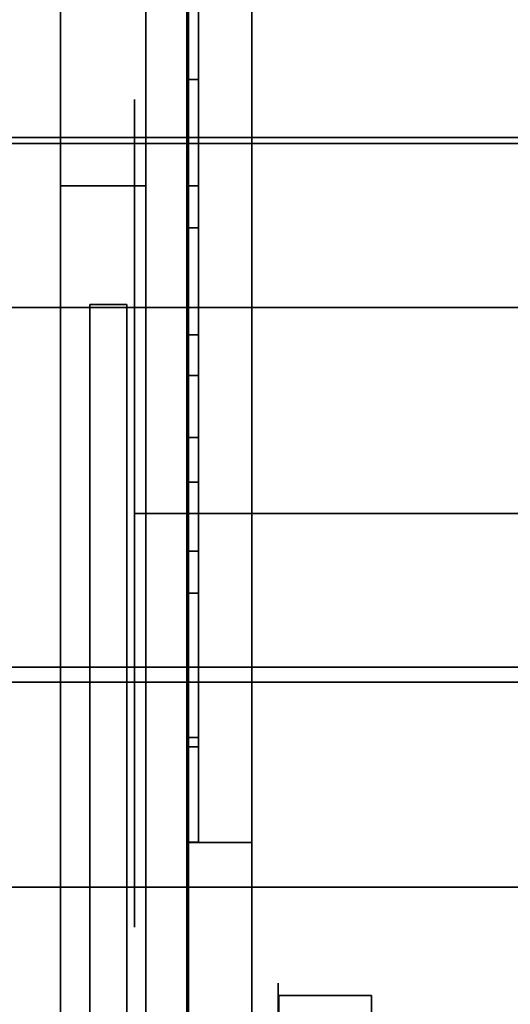
# Model space of a CAD drawing. Units: inches. Extents: x -20712 to -16584, y -8073 to -7401.
# Drawn here: x -16737 to -16736, y -7976 to -7974 of the extents above; entities that cross this region are included whole.
import ezdxf

# ---------------------------------------------------------------- set-up
doc = ezdxf.new("R2010")
doc.units = ezdxf.units.IN
doc.header["$MEASUREMENT"] = 0
doc.layers.add('M-EQPM', color=50, linetype='Continuous', lineweight=9)

msp = doc.modelspace()

# ---------------------------------------------------------------- linework, layer by layer
for points in [[(-16772.531779, -7980.995378, 69.661154), (-16736.380456, -7980.995378, 69.661154), (-16736.380456, -7965.51344, 69.661154), (-16772.531779, -7965.51344, 69.661154)], [(-16736.380456, -7980.995378, 69.567055), (-16772.531779, -7980.995378, 69.567055), (-16772.531779, -7965.51344, 69.567055), (-16736.380456, -7965.51344, 69.567055)], [(-16736.380456, -7980.995378, 69.567055), (-16736.380456, -7965.51344, 69.567055), (-16736.380456, -7965.51344, 69.661154), (-16736.380456, -7980.995378, 69.661154)], [(-16736.382456, -7981.085122, 78.792343), (-16760.437275, -7981.085122, 78.792343), (-16760.437275, -7965.575949, 78.792343), (-16736.382456, -7965.575949, 78.792343)], [(-16736.382456, -7981.021201, 78.828884), (-16736.382456, -7965.575949, 78.828884), (-16760.437275, -7965.575949, 78.828884), (-16760.437275, -7981.021201, 78.828884)], [(-16736.306456, -7980.838033, 69.567055), (-16736.380591, -7980.838033, 69.567055), (-16736.380591, -7965.58935, 69.567055), (-16736.306456, -7965.58935, 69.567055)], [(-16736.430624, -7976.208903, 72.32091), (-16736.430624, -7965.623941, 72.32091), (-16736.530623, -7965.623941, 72.32091), (-16736.530623, -7976.208903, 72.32091)], [(-16736.430624, -7980.995378, 69.661154), (-16736.530623, -7980.995378, 69.661154), (-16736.530623, -7965.623941, 69.661154), (-16736.430624, -7965.623941, 69.661154)], [(-16736.430624, -7974.584848, 78.792343), (-16736.430624, -7965.65494, 78.792343), (-16736.530623, -7965.65494, 78.792343), (-16736.530623, -7974.584848, 78.792343)], [(-16736.430624, -7974.584848, 72.323101), (-16736.530623, -7974.584848, 72.323101), (-16736.530623, -7965.65494, 72.323101), (-16736.430624, -7965.65494, 72.323101)], [(-16736.530623, -7965.65494, 78.792343), (-16736.530623, -7965.65494, 72.323101), (-16736.530623, -7974.584848, 72.323101), (-16736.530623, -7974.584848, 78.792343)], [(-16736.430624, -7974.584848, 72.323101), (-16736.430624, -7965.65494, 72.323101), (-16736.430624, -7965.65494, 78.792343), (-16736.430624, -7974.584848, 78.792343)], [(-16637.675971, -7995.977219, 68.816002), (-16637.675971, -7966.932623, 68.816002), (-16781.675971, -7966.932623, 68.816002), (-16781.675971, -7995.977219, 68.816002)], [(-16637.675971, -8001.325306, 5.125), (-16781.675971, -8001.325306, 5.125), (-16781.675971, -7966.932623, 5.125), (-16637.675971, -7966.932623, 5.125)], [(-16781.675971, -7998.620123, 5.125), (-16637.675971, -7998.620123, 5.125), (-16637.675971, -7966.932623, 5.125), (-16781.675971, -7966.932623, 5.125)], [(-16637.675971, -7996.807622, -2.926928), (-16781.675971, -7996.807622, -2.926928), (-16781.675971, -7968.557623, -2.926928), (-16637.675971, -7968.557623, -2.926928)], [(-16637.675971, -7995.977219, 66.840002), (-16781.675971, -7995.977219, 66.840002), (-16781.675971, -7968.912003, 66.840002), (-16637.675971, -7968.912003, 66.840002)], [(-16637.675971, -7994.358017, 66.840002), (-16637.675971, -7968.912003, 66.840002), (-16781.675971, -7968.912003, 66.840002), (-16781.675971, -7994.358017, 66.840002)], [(-16637.675971, -7987.004444, 46.810149), (-16637.675971, -7971.004445, 46.810149), (-16781.675971, -7971.004445, 46.810149), (-16781.675971, -7987.004444, 46.810149)], [(-16637.675971, -7989.004445, 39.006535), (-16637.675971, -7971.004445, 39.006535), (-16781.675971, -7971.004445, 39.006535), (-16781.675971, -7989.004445, 39.006535)], [(-16637.675971, -7991.004446, 31.376058), (-16637.675971, -7971.004445, 31.376058), (-16781.675971, -7971.004445, 31.376058), (-16781.675971, -7991.004446, 31.376058)], [(-16781.675971, -7991.004446, 23.745582), (-16637.675971, -7991.004446, 23.745582), (-16637.675971, -7971.004445, 23.745582), (-16781.675971, -7971.004445, 23.745582)], [(-16781.675971, -7975.14852, 17.723868), (-16637.675971, -7975.14852, 17.723868), (-16637.675971, -7971.469567, 17.981126), (-16781.675971, -7971.469567, 17.981126)], [(-16637.675971, -7990.358018, 64.714233), (-16781.675971, -7990.358018, 64.714233), (-16781.675971, -7972.004444, 64.714233), (-16637.675971, -7972.004444, 64.714233)], [(-16736.368872, -7975.242067, 72.325052), (-16736.380456, -7975.242067, 72.325052), (-16736.380456, -7972.466369, 72.325052), (-16736.368872, -7972.466369, 72.325052)], [(-16736.380456, -7975.231169, 73.818295), (-16736.368872, -7975.231169, 73.818295), (-16736.368872, -7972.477268, 73.818295), (-16736.380456, -7972.477268, 73.818295)], [(-16736.368872, -7974.584848, 73.316282), (-16736.368872, -7974.356869, 73.316282), (-16736.380456, -7974.356869, 73.316282), (-16736.380456, -7974.584848, 73.316282)], [(-16736.368872, -7974.634231, 73.359129), (-16736.380456, -7974.634231, 73.359129), (-16736.380456, -7974.356869, 73.359129), (-16736.368872, -7974.356869, 73.359129)], [(-16736.368872, -7974.634231, 72.857883), (-16736.368872, -7974.357006, 72.857883), (-16736.380456, -7974.357006, 72.857883), (-16736.380456, -7974.634231, 72.857883)], [(-16736.368872, -7974.584848, 72.901457), (-16736.380456, -7974.584848, 72.901457), (-16736.380456, -7974.357006, 72.901457), (-16736.368872, -7974.357006, 72.901457)], [(-16736.368872, -7974.584848, 73.084803), (-16736.368872, -7974.460575, 73.084803), (-16736.380456, -7974.460575, 73.084803), (-16736.380456, -7974.584848, 73.084803)], [(-16736.368872, -7974.460575, 73.127243), (-16736.380456, -7974.460575, 73.127243), (-16736.380456, -7974.460575, 73.084803), (-16736.368872, -7974.460575, 73.084803)], [(-16736.368872, -7974.584848, 73.127243), (-16736.380456, -7974.584848, 73.127243), (-16736.380456, -7974.460575, 73.127243), (-16736.368872, -7974.460575, 73.127243)], [(-16637.675971, -7985.345037, 46.114695), (-16781.675971, -7985.345037, 46.114695), (-16781.675971, -7974.535441, 45.181735), (-16637.675971, -7974.535441, 45.181735)], [(-16637.675971, -7985.345037, 38.31108), (-16781.675971, -7985.345037, 38.31108), (-16781.675971, -7974.535441, 37.37812), (-16637.675971, -7974.535441, 37.37812)], [(-16637.675971, -7985.345037, 30.680603), (-16781.675971, -7985.345037, 30.680603), (-16781.675971, -7974.535441, 29.747643), (-16637.675971, -7974.535441, 29.747643)], [(-16637.675971, -7985.345037, 23.050128), (-16781.675971, -7985.345037, 23.050128), (-16781.675971, -7974.535441, 22.117169), (-16637.675971, -7974.535441, 22.117169)], [(-16736.430624, -7974.584848, 72.323101), (-16736.530623, -7974.584848, 72.323101), (-16736.530623, -7974.584848, 78.792343), (-16736.430624, -7974.584848, 78.792343)], [(-16736.430624, -7980.995378, 72.323101), (-16736.530623, -7980.995378, 72.323101), (-16736.530623, -7974.584848, 72.323101), (-16736.430624, -7974.584848, 72.323101)], [(-16736.430624, -7980.995378, 78.792343), (-16736.430624, -7974.584848, 78.792343), (-16736.530623, -7974.584848, 78.792343), (-16736.530623, -7980.995378, 78.792343)], [(-16736.530623, -7974.584848, 78.792343), (-16736.530623, -7974.584848, 72.323101), (-16736.530623, -7980.995378, 72.323101), (-16736.530623, -7980.995378, 78.792343)], [(-16736.430624, -7974.584848, 78.792343), (-16736.530623, -7974.584848, 78.792343), (-16736.530623, -7974.584848, 72.323101), (-16736.430624, -7974.584848, 72.323101)], [(-16736.430624, -7980.995378, 72.323101), (-16736.430624, -7974.584848, 72.323101), (-16736.430624, -7974.584848, 78.792343), (-16736.430624, -7980.995378, 78.792343)], [(-16736.368872, -7974.584848, 73.084803), (-16736.380456, -7974.584848, 73.084803), (-16736.380456, -7974.584848, 72.901457), (-16736.368872, -7974.584848, 72.901457)], [(-16736.368872, -7974.584848, 73.316282), (-16736.380456, -7974.584848, 73.316282), (-16736.380456, -7974.584848, 73.127243), (-16736.368872, -7974.584848, 73.127243)], [(-16736.368872, -7974.634231, 72.857883), (-16736.380456, -7974.634231, 72.857883), (-16736.380456, -7974.634231, 73.359129), (-16736.368872, -7974.634231, 73.359129)], [(-16637.675971, -7992.211529, 7.703855), (-16781.675971, -7992.211529, 7.703855), (-16781.675971, -7974.727606, 8.333164), (-16637.675971, -7974.727606, 8.333164)], [(-16781.675971, -7992.211529, 7.703855), (-16637.675971, -7992.211529, 7.703855), (-16637.675971, -7974.727606, 8.333164), (-16781.675971, -7974.727606, 8.333164)], [(-16736.496159, -7974.723995, 78.792343), (-16736.496159, -7974.723995, 69.567055), (-16736.496159, -7981.025067, 69.567055), (-16736.496159, -7981.025067, 78.792343)], [(-16736.452906, -7974.723995, 78.792343), (-16736.452906, -7974.723995, 69.567055), (-16736.496159, -7974.723995, 69.567055), (-16736.496159, -7974.723995, 78.792343)], [(-16736.452906, -7980.996671, 78.792343), (-16736.452906, -7980.996671, 69.567055), (-16736.452906, -7974.723995, 69.567055), (-16736.452906, -7974.723995, 78.792343)], [(-16736.368872, -7974.807078, 72.85928), (-16736.368872, -7974.759352, 72.85928), (-16736.380456, -7974.759352, 72.85928), (-16736.380456, -7974.807078, 72.85928)], [(-16736.368872, -7974.879705, 73.084373), (-16736.380456, -7974.879705, 73.084373), (-16736.380456, -7974.759352, 72.85928), (-16736.368872, -7974.759352, 72.85928)], [(-16736.368872, -7974.931793, 73.084373), (-16736.368872, -7974.807078, 72.85928), (-16736.380456, -7974.807078, 72.85928), (-16736.380456, -7974.931793, 73.084373)], [(-16736.368872, -7975.062001, 73.359129), (-16736.380456, -7975.062001, 73.359129), (-16736.380456, -7974.879705, 73.359129), (-16736.368872, -7974.879705, 73.359129)], [(-16736.380456, -7975.012893, 73.084373), (-16736.368872, -7975.012893, 73.084373), (-16736.368872, -7974.931793, 73.084373), (-16736.380456, -7974.931793, 73.084373)], [(-16736.368872, -7975.062001, 72.857883), (-16736.368872, -7975.012893, 72.857883), (-16736.380456, -7975.012893, 72.857883), (-16736.380456, -7975.062001, 72.857883)], [(-16736.368872, -7975.012893, 73.084373), (-16736.380456, -7975.012893, 73.084373), (-16736.380456, -7975.012893, 72.857883), (-16736.368872, -7975.012893, 72.857883)], [(-16736.368872, -7975.062001, 72.857883), (-16736.380456, -7975.062001, 72.857883), (-16736.380456, -7975.062001, 73.359129), (-16736.368872, -7975.062001, 73.359129)], [(-16637.675971, -7975.166158, 17.976099), (-16637.675971, -7975.14852, 17.723868), (-16781.675971, -7975.14852, 17.723868), (-16781.675971, -7975.166158, 17.976099)], [(-16637.675971, -8001.974461, 14.764442), (-16637.675971, -7975.166158, 17.976099), (-16781.675971, -7975.166158, 17.976099), (-16781.675971, -8001.974461, 14.764442)], [(-16736.306456, -7975.900002, 73.907335), (-16736.306456, -7975.353998, 73.907335), (-16736.380591, -7975.353998, 73.907335), (-16736.380591, -7975.900002, 73.907335)], [(-16736.306456, -7975.353998, 70.867321), (-16736.380591, -7975.353998, 70.867321), (-16736.380591, -7975.353998, 73.907335), (-16736.306456, -7975.353998, 73.907335)], [(-16736.368872, -7975.353795, 73.695671), (-16736.380456, -7975.353795, 73.695671), (-16736.380456, -7975.353795, 72.436781), (-16736.368872, -7975.353795, 72.436781)], [(-16736.274867, -7975.533342, 72.956491), (-16736.274867, -7975.604069, 73.078995), (-16736.166137, -7975.604069, 73.078995), (-16736.166137, -7975.533342, 72.956491)], [(-16736.274867, -7975.533342, 72.956491), (-16736.166137, -7975.533342, 72.956491), (-16736.166137, -7975.604069, 72.833994), (-16736.274867, -7975.604069, 72.833994)]]:
    msp.add_3dface(points)
for points, invisible_edges in [([(-16736.382456, -7965.575949, 78.792343), (-16736.382456, -7965.575949, 78.828884), (-16736.382456, -7981.021201, 78.828884), (-16736.382456, -7981.085122, 78.792343)], 4), ([(-16736.380591, -7974.979872, 69.744787), (-16736.380591, -7974.825967, 69.763195), (-16736.380591, -7965.58935, 69.567055)], 14), ([(-16736.380591, -7965.58935, 69.567055), (-16736.380591, -7974.825967, 69.763195), (-16736.380591, -7974.681332, 69.818928), (-16736.380591, -7973.201388, 70.398182)], 13), ([(-16736.380591, -7974.979872, 69.744787), (-16736.380591, -7965.58935, 69.567055), (-16736.380591, -7980.838033, 69.567055)], 13), ([(-16736.306456, -7974.681332, 69.818928), (-16736.306456, -7974.825967, 69.763195), (-16736.306456, -7965.58935, 69.567055), (-16736.306456, -7973.201388, 70.398182)], 14), ([(-16736.306456, -7974.979872, 69.744787), (-16736.306456, -7965.58935, 69.567055), (-16736.306456, -7974.825967, 69.763195)], 3), ([(-16736.306456, -7974.979872, 69.744787), (-16736.306456, -7980.838033, 69.567055), (-16736.306456, -7965.58935, 69.567055)], 13), ([(-16736.530623, -7973.72788, 71.638945), (-16736.530623, -7976.208903, 72.32091), (-16736.530623, -7965.623941, 72.32091)], 13), ([(-16736.530623, -7965.623941, 69.661154), (-16736.530623, -7980.995378, 69.661154), (-16736.530623, -7973.72788, 71.330183), (-16736.530623, -7965.623941, 72.32091)], 6), ([(-16736.430624, -7976.208903, 72.32091), (-16736.430624, -7974.093991, 71.638945), (-16736.430624, -7973.72788, 71.638945), (-16736.430624, -7965.623941, 72.32091)], 5), ([(-16736.430624, -7973.72788, 71.330183), (-16736.430624, -7980.995378, 69.661154), (-16736.430624, -7965.623941, 69.661154), (-16736.430624, -7965.623941, 72.32091)], 9), ([(-16736.380456, -7972.466369, 72.325052), (-16736.380456, -7975.242067, 72.325052), (-16736.380456, -7973.699599, 72.857374)], 14), ([(-16736.368872, -7972.466369, 72.325052), (-16736.368872, -7973.38939, 72.858261), (-16736.368872, -7973.699599, 72.857374), (-16736.368872, -7975.242067, 72.325052)], 7), ([(-16736.380456, -7973.858881, 73.359129), (-16736.380456, -7973.966342, 73.359129), (-16736.380456, -7975.231169, 73.818295), (-16736.380456, -7972.477268, 73.818295)], 11), ([(-16736.368872, -7973.858881, 73.359129), (-16736.368872, -7973.809039, 73.359129), (-16736.368872, -7972.477268, 73.818295), (-16736.368872, -7975.231169, 73.818295)], 10), ([(-16736.380591, -7974.681332, 69.818928), (-16736.380591, -7974.554869, 69.908552), (-16736.380591, -7973.220024, 70.395727), (-16736.380591, -7973.201388, 70.398182)], 10), ([(-16736.306456, -7973.201388, 70.398182), (-16736.306456, -7973.220024, 70.395727), (-16736.306456, -7974.681332, 69.818928)], 14), ([(-16637.675971, -7974.727606, 8.333164), (-16781.675971, -7974.727606, 8.333164), (-16781.675971, -7973.214428, 8.58269), (-16637.675971, -7973.214428, 8.58269)], 4), ([(-16781.675971, -7974.727606, 8.333164), (-16637.675971, -7974.727606, 8.333164), (-16637.675971, -7973.214428, 8.58269), (-16781.675971, -7973.214428, 8.58269)], 4), ([(-16736.380591, -7974.554869, 69.908552), (-16736.380591, -7974.454363, 70.026552), (-16736.380591, -7973.238661, 70.398182), (-16736.380591, -7973.220024, 70.395727)], 10), ([(-16736.306456, -7974.554869, 69.908552), (-16736.306456, -7974.681332, 69.818928), (-16736.306456, -7973.220024, 70.395727), (-16736.306456, -7973.238661, 70.398182)], 10), ([(-16736.380591, -7974.454363, 70.026552), (-16736.380591, -7974.386001, 70.165667), (-16736.380591, -7973.256027, 70.405375), (-16736.380591, -7973.238661, 70.398182)], 10), ([(-16736.306456, -7974.454363, 70.026552), (-16736.306456, -7974.554869, 69.908552), (-16736.306456, -7973.238661, 70.398182), (-16736.306456, -7973.256027, 70.405375)], 10), ([(-16736.306456, -7974.386001, 70.165667), (-16736.306456, -7974.454363, 70.026552), (-16736.306456, -7973.256027, 70.405375), (-16736.306456, -7973.27094, 70.416819)], 10), ([(-16736.380456, -7974.089352, 72.857883), (-16736.380456, -7973.739247, 72.862375), (-16736.380456, -7973.699599, 72.857374), (-16736.380456, -7975.242067, 72.325052)], 13), ([(-16736.368872, -7974.089352, 72.857883), (-16736.368872, -7974.139494, 72.857883), (-16736.368872, -7975.242067, 72.325052), (-16736.368872, -7973.699599, 72.857374)], 14), ([(-16736.530623, -7974.093991, 71.638945), (-16736.530623, -7976.208903, 72.135464), (-16736.530623, -7976.208903, 72.32091), (-16736.530623, -7973.72788, 71.638945)], 5), ([(-16736.530623, -7973.72788, 71.330183), (-16736.530623, -7980.995378, 69.661154), (-16736.530623, -7974.093991, 71.330183)], 3), ([(-16736.430624, -7980.995378, 69.661154), (-16736.430624, -7973.72788, 71.330183), (-16736.430624, -7974.093991, 71.330183)], 13), ([(-16736.368872, -7973.966342, 73.359129), (-16736.368872, -7973.858881, 73.359129), (-16736.368872, -7975.231169, 73.818295), (-16736.368872, -7974.263896, 73.359129)], 7), ([(-16736.380456, -7973.966342, 73.359129), (-16736.380456, -7974.263896, 73.359129), (-16736.380456, -7975.231169, 73.818295)], 14), ([(-16781.675971, -7974.083972, 45.082057), (-16637.675971, -7974.083972, 45.082057), (-16637.675971, -7974.535441, 45.181735), (-16781.675971, -7974.535441, 45.181735)], 1), ([(-16781.675971, -7974.083972, 37.278442), (-16637.675971, -7974.083972, 37.278442), (-16637.675971, -7974.535441, 37.37812), (-16781.675971, -7974.535441, 37.37812)], 1), ([(-16781.675971, -7974.083972, 29.647965), (-16637.675971, -7974.083972, 29.647965), (-16637.675971, -7974.535441, 29.747643), (-16781.675971, -7974.535441, 29.747643)], 1), ([(-16781.675971, -7974.083972, 22.01749), (-16637.675971, -7974.083972, 22.01749), (-16637.675971, -7974.535441, 22.117169), (-16781.675971, -7974.535441, 22.117169)], 1), ([(-16736.530623, -7976.959956, 72.135464), (-16736.530623, -7974.093991, 71.330183), (-16736.530623, -7980.995378, 69.661154), (-16736.530623, -7980.995378, 72.32091)], 11), ([(-16736.530623, -7974.093991, 71.330183), (-16736.530623, -7976.959956, 72.135464), (-16736.530623, -7976.208903, 72.135464), (-16736.530623, -7974.093991, 71.638945)], 5), ([(-16736.430624, -7974.093991, 71.330183), (-16736.430624, -7974.093991, 71.638945), (-16736.430624, -7976.208903, 72.135464), (-16736.430624, -7976.959956, 72.135464)], 10), ([(-16736.430624, -7980.995378, 69.661154), (-16736.430624, -7974.093991, 71.330183), (-16736.430624, -7976.959956, 72.135464), (-16736.430624, -7980.995378, 72.32091)], 7), ([(-16736.430624, -7976.208903, 72.32091), (-16736.430624, -7976.208903, 72.135464), (-16736.430624, -7974.093991, 71.638945)], 14), ([(-16736.380456, -7974.139494, 72.857883), (-16736.380456, -7974.089352, 72.857883), (-16736.380456, -7975.242067, 72.325052), (-16736.380456, -7974.357006, 72.857883)], 14), ([(-16736.368872, -7975.242067, 72.325052), (-16736.368872, -7974.139494, 72.857883), (-16736.368872, -7974.357006, 72.857883), (-16736.368872, -7974.634231, 72.857883)], 11), ([(-16736.380456, -7974.356869, 73.359129), (-16736.380456, -7974.634231, 73.359129), (-16736.380456, -7975.231169, 73.818295), (-16736.380456, -7974.263896, 73.359129)], 14), ([(-16736.380456, -7974.263896, 73.316282), (-16736.380456, -7974.357006, 72.901457), (-16736.380456, -7974.460575, 73.084803), (-16736.380456, -7974.460575, 73.127243)], 11), ([(-16736.380456, -7974.263896, 73.316282), (-16736.380456, -7974.460575, 73.127243), (-16736.380456, -7974.356869, 73.316282), (-16736.380456, -7974.263896, 73.359129)], 7), ([(-16736.368872, -7974.460575, 73.084803), (-16736.368872, -7974.584848, 72.901457), (-16736.368872, -7974.357006, 72.901457), (-16736.368872, -7974.263896, 73.316282)], 13), ([(-16736.368872, -7974.460575, 73.127243), (-16736.368872, -7974.460575, 73.084803), (-16736.368872, -7974.263896, 73.316282), (-16736.368872, -7974.356869, 73.316282)], 14), ([(-16736.368872, -7974.356869, 73.359129), (-16736.368872, -7974.263896, 73.359129), (-16736.368872, -7975.231169, 73.818295), (-16736.368872, -7974.634231, 73.359129)], 7), ([(-16736.380456, -7974.460575, 73.127243), (-16736.380456, -7974.584848, 73.127243), (-16736.380456, -7974.584848, 73.316282), (-16736.380456, -7974.356869, 73.316282)], 8), ([(-16736.380456, -7974.584848, 72.901457), (-16736.380456, -7974.584848, 73.084803), (-16736.380456, -7974.460575, 73.084803), (-16736.380456, -7974.357006, 72.901457)], 4), ([(-16736.380456, -7975.242067, 72.325052), (-16736.380456, -7974.634231, 72.857883), (-16736.380456, -7974.357006, 72.857883)], 13), ([(-16736.368872, -7974.584848, 73.316282), (-16736.368872, -7974.584848, 73.127243), (-16736.368872, -7974.460575, 73.127243), (-16736.368872, -7974.356869, 73.316282)], 4), ([(-16736.380591, -7974.454363, 70.026552), (-16736.306456, -7974.454363, 70.026552), (-16736.306456, -7974.386001, 70.165667), (-16736.380591, -7974.386001, 70.165667)], 5), ([(-16736.380591, -7974.554869, 69.908552), (-16736.306456, -7974.554869, 69.908552), (-16736.306456, -7974.454363, 70.026552), (-16736.380591, -7974.454363, 70.026552)], 5), ([(-16736.368872, -7974.584848, 72.901457), (-16736.368872, -7974.460575, 73.084803), (-16736.368872, -7974.584848, 73.084803)], 1), ([(-16736.443636, -7974.483988, 70.368227), (-16736.443636, -7974.625911, 70.025597), (-16736.443636, -7974.644992, 70.181425), (-16736.443636, -7974.644992, 70.555023)], 10), ([(-16736.443636, -7974.483988, 70.368227), (-16736.443636, -7974.644992, 70.555023), (-16736.443636, -7974.625911, 70.710857)], 3), ([(-16736.443636, -7974.483988, 70.368227), (-16736.443636, -7974.625911, 70.710857), (-16735.992192, -7974.625911, 70.710857), (-16735.992192, -7974.483988, 70.368227)], 10), ([(-16735.992192, -7974.483988, 70.368227), (-16735.992192, -7974.625911, 70.025597), (-16736.443636, -7974.625911, 70.025597), (-16736.443636, -7974.483988, 70.368227)], 10), ([(-16735.867191, -7974.528487, 70.374132), (-16755.007524, -7974.528487, 70.374132), (-16755.007524, -7974.747935, 70.754225), (-16735.867191, -7974.747935, 70.754225)], 4), ([(-16735.867191, -7974.747935, 69.99404), (-16755.007524, -7974.747935, 69.99404), (-16755.007524, -7974.528487, 70.374132), (-16735.867191, -7974.528487, 70.374132)], 1), ([(-16736.380591, -7974.681332, 69.818928), (-16736.306456, -7974.681332, 69.818928), (-16736.306456, -7974.554869, 69.908552), (-16736.380591, -7974.554869, 69.908552)], 5), ([(-16736.443636, -7974.625911, 70.025597), (-16736.443636, -7974.968541, 69.883673), (-16736.443636, -7974.968541, 69.994623), (-16736.443636, -7974.644992, 70.181425)], 10), ([(-16736.443636, -7974.625911, 70.710857), (-16736.443636, -7974.644992, 70.555023), (-16736.443636, -7974.968541, 70.741825), (-16736.443636, -7974.968541, 70.852776)], 5), ([(-16735.992192, -7974.968541, 70.852776), (-16735.992192, -7974.625911, 70.710857), (-16736.443636, -7974.625911, 70.710857), (-16736.443636, -7974.968541, 70.852776)], 2), ([(-16735.992192, -7974.625911, 70.025597), (-16735.992192, -7974.968541, 69.883673), (-16736.443636, -7974.968541, 69.883673), (-16736.443636, -7974.625911, 70.025597)], 8), ([(-16736.380456, -7974.634231, 73.359129), (-16736.380456, -7974.818217, 73.335325), (-16736.380456, -7974.847524, 73.350935)], 13), ([(-16736.380456, -7974.818217, 73.335325), (-16736.380456, -7974.634231, 73.359129), (-16736.380456, -7974.793468, 73.313187)], 3), ([(-16736.380456, -7974.634231, 73.359129), (-16736.380456, -7974.847524, 73.350935), (-16736.380456, -7974.879705, 73.359129)], 13), ([(-16736.380456, -7974.879705, 73.359129), (-16736.380456, -7975.062001, 73.359129), (-16736.380456, -7975.231169, 73.818295), (-16736.380456, -7974.634231, 73.359129)], 14), ([(-16736.380456, -7974.634231, 73.359129), (-16736.380456, -7974.759007, 73.221754), (-16736.380456, -7974.762988, 73.254719)], 13), ([(-16736.380456, -7974.793468, 73.313187), (-16736.380456, -7974.634231, 73.359129), (-16736.380456, -7974.774698, 73.285789)], 3), ([(-16736.380456, -7974.774698, 73.285789), (-16736.380456, -7974.634231, 73.359129), (-16736.380456, -7974.762988, 73.254719)], 3), ([(-16736.380456, -7974.762988, 73.188784), (-16736.380456, -7974.634231, 73.359129), (-16736.380456, -7974.634231, 72.857883), (-16736.380456, -7974.774698, 73.157713)], 5), ([(-16736.380456, -7974.793468, 73.130322), (-16736.380456, -7974.774698, 73.157713), (-16736.380456, -7974.634231, 72.857883), (-16736.380456, -7974.759352, 72.85928)], 14), ([(-16736.380456, -7974.634231, 73.359129), (-16736.380456, -7974.762988, 73.188784), (-16736.380456, -7974.759007, 73.221754)], 13), ([(-16736.368872, -7975.242067, 72.325052), (-16736.368872, -7974.634231, 72.857883), (-16736.368872, -7974.759352, 72.85928), (-16736.368872, -7974.807078, 72.85928)], 11), ([(-16736.368872, -7974.759352, 72.85928), (-16736.368872, -7974.634231, 72.857883), (-16736.368872, -7974.793468, 73.130322), (-16736.368872, -7974.818217, 73.108177)], 11), ([(-16736.368872, -7974.634231, 73.359129), (-16736.368872, -7974.759007, 73.221754), (-16736.368872, -7974.762988, 73.188784), (-16736.368872, -7974.634231, 72.857883)], 5), ([(-16736.368872, -7974.634231, 73.359129), (-16736.368872, -7974.793468, 73.313187), (-16736.368872, -7974.774698, 73.285789)], 13), ([(-16736.368872, -7974.774698, 73.285789), (-16736.368872, -7974.762988, 73.254719), (-16736.368872, -7974.634231, 73.359129)], 14), ([(-16736.368872, -7974.774698, 73.157713), (-16736.368872, -7974.634231, 72.857883), (-16736.368872, -7974.762988, 73.188784)], 3), ([(-16736.368872, -7974.634231, 72.857883), (-16736.368872, -7974.774698, 73.157713), (-16736.368872, -7974.793468, 73.130322)], 13), ([(-16736.368872, -7974.759007, 73.221754), (-16736.368872, -7974.634231, 73.359129), (-16736.368872, -7974.762988, 73.254719)], 3), ([(-16736.368872, -7974.818217, 73.335325), (-16736.368872, -7974.793468, 73.313187), (-16736.368872, -7974.634231, 73.359129)], 14), ([(-16736.368872, -7974.818217, 73.335325), (-16736.368872, -7974.634231, 73.359129), (-16736.368872, -7974.847524, 73.350935)], 3), ([(-16736.368872, -7974.879705, 73.359129), (-16736.368872, -7974.847524, 73.350935), (-16736.368872, -7974.634231, 73.359129), (-16736.368872, -7975.231169, 73.818295)], 14), ([(-16736.443636, -7974.644992, 70.555023), (-16734.918448, -7974.644992, 70.555023), (-16734.918448, -7974.968541, 70.741825), (-16736.443636, -7974.968541, 70.741825)], 1), ([(-16734.918448, -7974.644992, 70.555023), (-16736.443636, -7974.644992, 70.555023), (-16736.443636, -7974.644992, 70.181425), (-16734.918448, -7974.644992, 70.181425)], 5), ([(-16736.443636, -7974.968541, 69.994623), (-16734.918448, -7974.968541, 69.994623), (-16734.918448, -7974.644992, 70.181425), (-16736.443636, -7974.644992, 70.181425)], 4), ([(-16736.380591, -7974.825967, 69.763195), (-16736.306456, -7974.825967, 69.763195), (-16736.306456, -7974.681332, 69.818928), (-16736.380591, -7974.681332, 69.818928)], 5), ([(-16736.496159, -7981.025067, 69.567055), (-16736.496159, -7974.723995, 69.567055), (-16736.452906, -7980.996671, 69.567055), (-16736.454871, -7981.013771, 69.567055)], 10), ([(-16736.452906, -7980.996671, 69.567055), (-16736.496159, -7974.723995, 69.567055), (-16736.452906, -7974.723995, 69.567055)], 1), ([(-16736.496159, -7974.723995, 78.792343), (-16736.496159, -7981.025067, 78.792343), (-16736.452906, -7980.996671, 78.792343), (-16736.452906, -7974.723995, 78.792343)], 2), ([(-16735.867191, -7974.747935, 70.754225), (-16755.007524, -7974.747935, 70.754225), (-16755.007524, -7975.186829, 70.754225), (-16735.867191, -7975.186829, 70.754225)], 5), ([(-16735.867191, -7975.186829, 69.99404), (-16755.007524, -7975.186829, 69.99404), (-16755.007524, -7974.747935, 69.99404), (-16735.867191, -7974.747935, 69.99404)], 5), ([(-16736.368872, -7974.762988, 73.254719), (-16736.380456, -7974.762988, 73.254719), (-16736.380456, -7974.759007, 73.221754), (-16736.368872, -7974.759007, 73.221754)], 5), ([(-16736.380456, -7974.762988, 73.188784), (-16736.368872, -7974.762988, 73.188784), (-16736.368872, -7974.759007, 73.221754), (-16736.380456, -7974.759007, 73.221754)], 5), ([(-16736.380456, -7974.759352, 72.85928), (-16736.380456, -7974.847524, 73.092567), (-16736.380456, -7974.818217, 73.108177)], 13), ([(-16736.380456, -7974.759352, 72.85928), (-16736.380456, -7974.818217, 73.108177), (-16736.380456, -7974.793468, 73.130322)], 13), ([(-16736.380456, -7974.879705, 73.084373), (-16736.380456, -7974.847524, 73.092567), (-16736.380456, -7974.759352, 72.85928)], 2), ([(-16736.380456, -7975.242067, 72.325052), (-16736.380456, -7975.012893, 72.857883), (-16736.380456, -7974.807078, 72.85928), (-16736.380456, -7974.759352, 72.85928)], 11), ([(-16736.380456, -7974.762988, 73.254719), (-16736.368872, -7974.762988, 73.254719), (-16736.368872, -7974.774698, 73.285789), (-16736.380456, -7974.774698, 73.285789)], 5), ([(-16736.380456, -7974.774698, 73.157713), (-16736.368872, -7974.774698, 73.157713), (-16736.368872, -7974.762988, 73.188784), (-16736.380456, -7974.762988, 73.188784)], 5), ([(-16736.368872, -7974.847524, 73.092567), (-16736.368872, -7974.879705, 73.084373), (-16736.368872, -7974.759352, 72.85928)], 12), ([(-16736.368872, -7974.847524, 73.092567), (-16736.368872, -7974.759352, 72.85928), (-16736.368872, -7974.818217, 73.108177)], 3), ([(-16736.380456, -7974.774698, 73.285789), (-16736.368872, -7974.774698, 73.285789), (-16736.368872, -7974.793468, 73.313187), (-16736.380456, -7974.793468, 73.313187)], 5), ([(-16736.380456, -7974.793468, 73.130322), (-16736.368872, -7974.793468, 73.130322), (-16736.368872, -7974.774698, 73.157713), (-16736.380456, -7974.774698, 73.157713)], 5), ([(-16736.380456, -7974.793468, 73.313187), (-16736.368872, -7974.793468, 73.313187), (-16736.368872, -7974.818217, 73.335325), (-16736.380456, -7974.818217, 73.335325)], 5), ([(-16736.380456, -7974.818217, 73.108177), (-16736.368872, -7974.818217, 73.108177), (-16736.368872, -7974.793468, 73.130322), (-16736.380456, -7974.793468, 73.130322)], 5), ([(-16736.380456, -7975.012893, 72.857883), (-16736.380456, -7975.012893, 73.084373), (-16736.380456, -7974.931793, 73.084373), (-16736.380456, -7974.807078, 72.85928)], 8), ([(-16736.368872, -7975.012893, 72.857883), (-16736.368872, -7975.062001, 72.857883), (-16736.368872, -7975.242067, 72.325052), (-16736.368872, -7974.807078, 72.85928)], 14), ([(-16736.368872, -7975.012893, 72.857883), (-16736.368872, -7974.807078, 72.85928), (-16736.368872, -7974.931793, 73.084373), (-16736.368872, -7975.012893, 73.084373)], 1), ([(-16736.380591, -7974.979872, 69.744787), (-16736.306456, -7974.979872, 69.744787), (-16736.306456, -7974.825967, 69.763195), (-16736.380591, -7974.825967, 69.763195)], 5), ([(-16736.380456, -7974.818217, 73.335325), (-16736.368872, -7974.818217, 73.335325), (-16736.368872, -7974.847524, 73.350935), (-16736.380456, -7974.847524, 73.350935)], 5), ([(-16736.380456, -7974.847524, 73.092567), (-16736.368872, -7974.847524, 73.092567), (-16736.368872, -7974.818217, 73.108177), (-16736.380456, -7974.818217, 73.108177)], 5), ([(-16736.380456, -7974.847524, 73.350935), (-16736.368872, -7974.847524, 73.350935), (-16736.368872, -7974.879705, 73.359129), (-16736.380456, -7974.879705, 73.359129)], 1), ([(-16736.380456, -7974.879705, 73.084373), (-16736.368872, -7974.879705, 73.084373), (-16736.368872, -7974.847524, 73.092567), (-16736.380456, -7974.847524, 73.092567)], 4), ([(-16736.368872, -7975.062001, 73.359129), (-16736.368872, -7974.879705, 73.359129), (-16736.368872, -7975.231169, 73.818295), (-16736.368872, -7975.353795, 73.695671)], 14), ([(-16736.443636, -7975.311172, 70.025597), (-16736.443636, -7975.292089, 70.181425), (-16736.443636, -7974.968541, 69.994623), (-16736.443636, -7974.968541, 69.883673)], 5), ([(-16736.443636, -7974.968541, 70.741825), (-16736.443636, -7975.292089, 70.555023), (-16736.443636, -7975.311172, 70.710857), (-16736.443636, -7974.968541, 70.852776)], 10), ([(-16735.992192, -7974.968541, 69.883673), (-16735.992192, -7975.311172, 70.025597), (-16736.443636, -7975.311172, 70.025597), (-16736.443636, -7974.968541, 69.883673)], 2), ([(-16735.992192, -7975.311172, 70.710857), (-16735.992192, -7974.968541, 70.852776), (-16736.443636, -7974.968541, 70.852776), (-16736.443636, -7975.311172, 70.710857)], 8), ([(-16736.443636, -7975.292089, 70.181425), (-16734.918448, -7975.292089, 70.181425), (-16734.918448, -7974.968541, 69.994623), (-16736.443636, -7974.968541, 69.994623)], 1), ([(-16736.443636, -7974.968541, 70.741825), (-16734.918448, -7974.968541, 70.741825), (-16734.918448, -7975.292089, 70.555023), (-16736.443636, -7975.292089, 70.555023)], 4), ([(-16736.380591, -7975.133571, 69.764837), (-16736.306456, -7975.133571, 69.764837), (-16736.306456, -7974.979872, 69.744787), (-16736.380591, -7974.979872, 69.744787)], 5), ([(-16736.380591, -7974.979872, 69.744787), (-16736.380591, -7980.838033, 69.567055), (-16736.380591, -7979.709231, 69.740633), (-16736.380591, -7979.552375, 69.759745)], 11), ([(-16736.380591, -7975.133571, 69.764837), (-16736.380591, -7974.979872, 69.744787), (-16736.380591, -7979.552375, 69.759745)], 14), ([(-16736.306456, -7974.979872, 69.744787), (-16736.306456, -7979.552375, 69.759745), (-16736.306456, -7979.709231, 69.740633), (-16736.306456, -7980.838033, 69.567055)], 13), ([(-16736.306456, -7975.133571, 69.764837), (-16736.306456, -7979.405333, 69.817606), (-16736.306456, -7979.552375, 69.759745), (-16736.306456, -7974.979872, 69.744787)], 5), ([(-16736.380456, -7975.062001, 72.857883), (-16736.380456, -7975.012893, 72.857883), (-16736.380456, -7975.242067, 72.325052), (-16736.380456, -7975.353795, 72.436781)], 14), ([(-16736.380456, -7975.353795, 73.695671), (-16736.380456, -7975.262906, 73.814117), (-16736.380456, -7975.231169, 73.818295), (-16736.380456, -7975.062001, 73.359129)], 13), ([(-16736.380456, -7975.353795, 73.695671), (-16736.380456, -7975.062001, 73.359129), (-16736.380456, -7975.062001, 72.857883), (-16736.380456, -7975.353795, 72.436781)], 5), ([(-16736.368872, -7975.353795, 72.436781), (-16736.368872, -7975.270986, 72.328863), (-16736.368872, -7975.242067, 72.325052), (-16736.368872, -7975.062001, 72.857883)], 13), ([(-16736.368872, -7975.353795, 73.695671), (-16736.368872, -7975.353795, 72.436781), (-16736.368872, -7975.062001, 72.857883), (-16736.368872, -7975.062001, 73.359129)], 10), ([(-16736.306456, -7975.133571, 69.764837), (-16736.380591, -7975.133571, 69.764837), (-16736.380591, -7975.277603, 69.822109), (-16736.306456, -7975.277603, 69.822109)], 5), ([(-16736.380591, -7975.133571, 69.764837), (-16736.380591, -7979.552375, 69.759745), (-16736.380591, -7979.405333, 69.817606), (-16736.380591, -7975.277603, 69.822109)], 5), ([(-16736.306456, -7975.277603, 69.822109), (-16736.306456, -7979.405333, 69.817606), (-16736.306456, -7975.133571, 69.764837)], 3), ([(-16735.867191, -7975.186829, 70.754225), (-16755.007524, -7975.186829, 70.754225), (-16755.007524, -7975.406275, 70.374132), (-16735.867191, -7975.406275, 70.374132)], 1), ([(-16735.867191, -7975.406275, 70.374132), (-16755.007524, -7975.406275, 70.374132), (-16755.007524, -7975.186829, 69.99404), (-16735.867191, -7975.186829, 69.99404)], 4), ([(-16736.380456, -7975.231169, 73.818295), (-16736.380456, -7975.262906, 73.814117), (-16736.368872, -7975.262906, 73.814117), (-16736.368872, -7975.231169, 73.818295)], 2), ([(-16736.368872, -7975.262906, 73.814117), (-16736.368872, -7975.353795, 73.695671), (-16736.368872, -7975.231169, 73.818295)], 3), ([(-16736.380456, -7975.270986, 72.328863), (-16736.380456, -7975.353795, 72.436781), (-16736.380456, -7975.242067, 72.325052)], 3), ([(-16736.368872, -7975.242067, 72.325052), (-16736.368872, -7975.270986, 72.328863), (-16736.380456, -7975.270986, 72.328863), (-16736.380456, -7975.242067, 72.325052)], 2), ([(-16736.380456, -7975.262906, 73.814117), (-16736.380456, -7975.292483, 73.801867), (-16736.368872, -7975.292483, 73.801867), (-16736.368872, -7975.262906, 73.814117)], 10), ([(-16736.380456, -7975.292483, 73.801867), (-16736.380456, -7975.262906, 73.814117), (-16736.380456, -7975.353795, 73.695671), (-16736.380456, -7975.317878, 73.782377)], 6), ([(-16736.368872, -7975.353795, 73.695671), (-16736.368872, -7975.262906, 73.814117), (-16736.368872, -7975.292483, 73.801867), (-16736.368872, -7975.317878, 73.782377)], 9), ([(-16736.380456, -7975.353795, 72.436781), (-16736.380456, -7975.270986, 72.328863), (-16736.380456, -7975.297931, 72.340021), (-16736.380456, -7975.321071, 72.357777)], 9), ([(-16736.380456, -7975.297931, 72.340021), (-16736.380456, -7975.270986, 72.328863), (-16736.368872, -7975.270986, 72.328863), (-16736.368872, -7975.297931, 72.340021)], 10), ([(-16736.368872, -7975.297931, 72.340021), (-16736.368872, -7975.270986, 72.328863), (-16736.368872, -7975.353795, 72.436781), (-16736.368872, -7975.321071, 72.357777)], 6), ([(-16736.380591, -7975.403105, 69.913078), (-16736.306456, -7975.403105, 69.913078), (-16736.306456, -7975.277603, 69.822109), (-16736.380591, -7975.277603, 69.822109)], 5), ([(-16736.380591, -7976.738662, 70.398182), (-16736.380591, -7976.720025, 70.395727), (-16736.380591, -7975.277603, 69.822109), (-16736.380591, -7979.405333, 69.817606)], 14), ([(-16736.380591, -7976.720025, 70.395727), (-16736.380591, -7976.701389, 70.398182), (-16736.380591, -7975.403105, 69.913078), (-16736.380591, -7975.277603, 69.822109)], 10), ([(-16736.306456, -7976.738662, 70.398182), (-16736.306456, -7979.277517, 69.910515), (-16736.306456, -7979.405333, 69.817606), (-16736.306456, -7975.277603, 69.822109)], 13), ([(-16736.306456, -7976.720025, 70.395727), (-16736.306456, -7976.738662, 70.398182), (-16736.306456, -7975.277603, 69.822109), (-16736.306456, -7975.403105, 69.913078)], 10), ([(-16736.443636, -7975.292089, 70.181425), (-16736.443636, -7975.311172, 70.025597), (-16736.443636, -7975.453093, 70.368227), (-16736.443636, -7975.292089, 70.555023)], 5), ([(-16736.443636, -7975.311172, 70.710857), (-16736.443636, -7975.292089, 70.555023), (-16736.443636, -7975.453093, 70.368227)], 3), ([(-16734.918448, -7975.292089, 70.181425), (-16736.443636, -7975.292089, 70.181425), (-16736.443636, -7975.292089, 70.555023), (-16734.918448, -7975.292089, 70.555023)], 5), ([(-16736.368872, -7975.317878, 73.782377), (-16736.368872, -7975.292483, 73.801867), (-16736.380456, -7975.292483, 73.801867), (-16736.380456, -7975.317878, 73.782377)], 10), ([(-16736.380456, -7975.321071, 72.357777), (-16736.380456, -7975.297931, 72.340021), (-16736.368872, -7975.297931, 72.340021), (-16736.368872, -7975.321071, 72.357777)], 10), ([(-16736.443636, -7975.453093, 70.368227), (-16736.443636, -7975.311172, 70.025597), (-16735.992192, -7975.311172, 70.025597), (-16735.992192, -7975.453093, 70.368227)], 10), ([(-16735.992192, -7975.453093, 70.368227), (-16735.992192, -7975.311172, 70.710857), (-16736.443636, -7975.311172, 70.710857), (-16736.443636, -7975.453093, 70.368227)], 10), ([(-16736.380456, -7975.317878, 73.782377), (-16736.380456, -7975.337367, 73.756983), (-16736.368872, -7975.337367, 73.756983), (-16736.368872, -7975.317878, 73.782377)], 10), ([(-16736.380456, -7975.349618, 73.727406), (-16736.380456, -7975.337367, 73.756983), (-16736.380456, -7975.317878, 73.782377), (-16736.380456, -7975.353795, 73.695671)], 4), ([(-16736.380456, -7975.349987, 72.407862), (-16736.380456, -7975.353795, 72.436781), (-16736.380456, -7975.321071, 72.357777), (-16736.380456, -7975.338826, 72.380917)], 2), ([(-16736.368872, -7975.321071, 72.357777), (-16736.368872, -7975.338826, 72.380917), (-16736.380456, -7975.338826, 72.380917), (-16736.380456, -7975.321071, 72.357777)], 10), ([(-16736.368872, -7975.349618, 73.727406), (-16736.368872, -7975.353795, 73.695671), (-16736.368872, -7975.317878, 73.782377), (-16736.368872, -7975.337367, 73.756983)], 2), ([(-16736.368872, -7975.349987, 72.407862), (-16736.368872, -7975.338826, 72.380917), (-16736.368872, -7975.321071, 72.357777), (-16736.368872, -7975.353795, 72.436781)], 4), ([(-16736.380456, -7975.337367, 73.756983), (-16736.380456, -7975.349618, 73.727406), (-16736.368872, -7975.349618, 73.727406), (-16736.368872, -7975.337367, 73.756983)], 10), ([(-16736.380456, -7975.349987, 72.407862), (-16736.380456, -7975.338826, 72.380917), (-16736.368872, -7975.338826, 72.380917), (-16736.368872, -7975.349987, 72.407862)], 10), ([(-16736.380591, -7975.353998, 70.867321), (-16736.306456, -7975.353998, 70.867321), (-16736.306456, -7975.464937, 70.759071), (-16736.380591, -7975.464937, 70.759071)], 4), ([(-16736.380591, -7976.650471, 71.449099), (-16736.380591, -7976.648019, 71.467735), (-16736.380591, -7975.353998, 70.867321), (-16736.380591, -7975.464937, 70.759071)], 10), ([(-16736.380591, -7976.145074, 72.2761), (-16736.380591, -7976.093298, 72.315828), (-16736.380591, -7975.353998, 70.867321), (-16736.380591, -7976.648019, 71.467735)], 14), ([(-16736.380591, -7976.093298, 72.315828), (-16736.380591, -7976.053567, 72.367607), (-16736.380591, -7975.353998, 70.867321)], 14), ([(-16736.380591, -7976.028593, 72.4279), (-16736.380591, -7975.353998, 70.867321), (-16736.380591, -7976.053567, 72.367607)], 3), ([(-16736.380591, -7976.020073, 72.492605), (-16736.380591, -7975.353998, 73.907335), (-16736.380591, -7975.353998, 70.867321), (-16736.380591, -7976.028593, 72.4279)], 5), ([(-16736.380591, -7975.353998, 73.907335), (-16736.380591, -7976.020073, 72.492605), (-16736.380591, -7976.028593, 72.55731)], 13), ([(-16736.380591, -7976.053567, 72.617609), (-16736.380591, -7976.093298, 72.669382), (-16736.380591, -7975.900002, 73.709335), (-16736.380591, -7975.353998, 73.907335)], 14), ([(-16736.380591, -7976.053567, 72.617609), (-16736.380591, -7975.353998, 73.907335), (-16736.380591, -7976.028593, 72.55731)], 3), ([(-16736.380591, -7975.900002, 73.907335), (-16736.380591, -7975.353998, 73.907335), (-16736.380591, -7975.900002, 73.709335)], 2), ([(-16736.368872, -7975.353795, 73.695671), (-16736.368872, -7975.349618, 73.727406), (-16736.380456, -7975.349618, 73.727406), (-16736.380456, -7975.353795, 73.695671)], 2), ([(-16736.380456, -7975.353795, 72.436781), (-16736.380456, -7975.349987, 72.407862), (-16736.368872, -7975.349987, 72.407862), (-16736.368872, -7975.353795, 72.436781)], 2), ([(-16736.306456, -7975.900002, 73.709335), (-16736.306456, -7976.093298, 72.669382), (-16736.306456, -7976.053567, 72.617609), (-16736.306456, -7975.353998, 73.907335)], 13), ([(-16736.306456, -7975.353998, 73.907335), (-16736.306456, -7975.900002, 73.907335), (-16736.306456, -7975.900002, 73.709335)], 12), ([(-16736.306456, -7976.028593, 72.55731), (-16736.306456, -7975.353998, 73.907335), (-16736.306456, -7976.053567, 72.617609)], 3), ([(-16736.306456, -7976.020073, 72.492605), (-16736.306456, -7975.353998, 73.907335), (-16736.306456, -7976.028593, 72.55731)], 3), ([(-16736.306456, -7976.053567, 72.367607), (-16736.306456, -7976.093298, 72.315828), (-16736.306456, -7975.353998, 70.867321)], 14), ([(-16736.306456, -7976.020073, 72.492605), (-16736.306456, -7976.028593, 72.4279), (-16736.306456, -7975.353998, 70.867321), (-16736.306456, -7975.353998, 73.907335)], 10), ([(-16736.306456, -7976.053567, 72.367607), (-16736.306456, -7975.353998, 70.867321), (-16736.306456, -7976.028593, 72.4279)], 3), ([(-16736.306456, -7975.353998, 70.867321), (-16736.306456, -7976.093298, 72.315828), (-16736.306456, -7976.145074, 72.2761), (-16736.306456, -7976.648019, 71.467735)], 13), ([(-16736.306456, -7975.353998, 70.867321), (-16736.306456, -7976.648019, 71.467735), (-16736.306456, -7976.650471, 71.449099), (-16736.306456, -7975.464937, 70.759071)], 5), ([(-16736.380591, -7975.502345, 70.032143), (-16736.306456, -7975.502345, 70.032143), (-16736.306456, -7975.403105, 69.913078), (-16736.380591, -7975.403105, 69.913078)], 5), ([(-16736.380591, -7976.701389, 70.398182), (-16736.380591, -7976.684022, 70.405375), (-16736.380591, -7975.502345, 70.032143), (-16736.380591, -7975.403105, 69.913078)], 10), ([(-16736.306456, -7976.701389, 70.398182), (-16736.306456, -7976.720025, 70.395727), (-16736.306456, -7975.403105, 69.913078), (-16736.306456, -7975.502345, 70.032143)], 10), ([(-16736.380591, -7975.464937, 70.759071), (-16736.306456, -7975.464937, 70.759071), (-16736.306456, -7975.545813, 70.626841), (-16736.380591, -7975.545813, 70.626841)], 5), ([(-16736.380591, -7975.464937, 70.759071), (-16736.380591, -7975.545813, 70.626841), (-16736.380591, -7976.657663, 71.431732), (-16736.380591, -7976.650471, 71.449099)], 10), ([(-16736.306456, -7975.464937, 70.759071), (-16736.306456, -7976.650471, 71.449099), (-16736.306456, -7976.657663, 71.431732), (-16736.306456, -7975.545813, 70.626841)], 5), ([(-16736.380591, -7975.569219, 70.171978), (-16736.306456, -7975.569219, 70.171978), (-16736.306456, -7975.502345, 70.032143), (-16736.380591, -7975.502345, 70.032143)], 5), ([(-16736.380591, -7976.684022, 70.405375), (-16736.380591, -7976.669108, 70.416819), (-16736.380591, -7975.569219, 70.171978), (-16736.380591, -7975.502345, 70.032143)], 10), ([(-16736.306456, -7975.502345, 70.032143), (-16736.306456, -7975.569219, 70.171978), (-16736.306456, -7976.684022, 70.405375), (-16736.306456, -7976.701389, 70.398182)], 10), ([(-16736.30629, -7975.518916, 72.956491), (-16736.30629, -7975.524229, 72.996838), (-16736.275456, -7975.524229, 72.996838), (-16736.275456, -7975.518916, 72.956491)], 10), ([(-16736.275456, -7975.518916, 72.956491), (-16736.275456, -7975.524229, 72.916151), (-16736.30629, -7975.524229, 72.916151), (-16736.30629, -7975.518916, 72.956491)], 10), ([(-16736.30629, -7975.524229, 72.916151), (-16736.30629, -7975.539802, 73.034431), (-16736.30629, -7975.524229, 72.996838), (-16736.30629, -7975.518916, 72.956491)], 1), ([(-16736.275456, -7975.539802, 73.034431), (-16736.275456, -7975.524229, 72.996838), (-16736.30629, -7975.524229, 72.996838), (-16736.30629, -7975.539802, 73.034431)], 10), ([(-16736.275456, -7975.524229, 72.916151), (-16736.275456, -7975.539802, 72.878551), (-16736.30629, -7975.539802, 72.878551), (-16736.30629, -7975.524229, 72.916151)], 10), ([(-16736.30629, -7975.539802, 72.878551), (-16736.30629, -7975.564572, 72.846268), (-16736.30629, -7975.539802, 73.034431), (-16736.30629, -7975.524229, 72.916151)], 6), ([(-16736.275456, -7975.524229, 72.916151), (-16736.275456, -7975.518916, 72.956491), (-16736.275456, -7975.524229, 72.996838)], 12), ([(-16736.275456, -7975.524229, 72.916151), (-16736.275456, -7975.524229, 72.996838), (-16736.275456, -7975.539802, 73.034431), (-16736.275456, -7975.539802, 72.878551)], 5), ([(-16736.275456, -7975.564572, 73.066715), (-16736.275456, -7975.539802, 73.034431), (-16736.30629, -7975.539802, 73.034431), (-16736.30629, -7975.564572, 73.066715)], 10), ([(-16736.275456, -7975.539802, 72.878551), (-16736.275456, -7975.564572, 72.846268), (-16736.30629, -7975.564572, 72.846268), (-16736.30629, -7975.539802, 72.878551)], 10), ([(-16736.30629, -7975.564572, 72.846268), (-16736.30629, -7975.78502, 72.846268), (-16736.30629, -7975.564572, 73.066715), (-16736.30629, -7975.539802, 73.034431)], 11), ([(-16736.275456, -7975.564572, 72.846268), (-16736.275456, -7975.539802, 73.034431), (-16736.275456, -7975.564572, 73.066715), (-16736.275456, -7975.78502, 73.066715)], 13), ([(-16736.275456, -7975.539802, 73.034431), (-16736.275456, -7975.564572, 72.846268), (-16736.275456, -7975.539802, 72.878551)], 13), ([(-16736.274867, -7975.604069, 72.833994), (-16736.274867, -7975.745524, 73.078995), (-16736.274867, -7975.604069, 73.078995), (-16736.274867, -7975.533342, 72.956491)], 1), ([(-16736.166137, -7975.604069, 73.078995), (-16736.166137, -7975.745524, 73.078995), (-16736.166137, -7975.604069, 72.833994), (-16736.166137, -7975.533342, 72.956491)], 2)]:
    msp.add_3dface(points, dxfattribs=dict(invisible_edges=invisible_edges))
at = {"transparency": 33554496}
for points in [[(-16637.675971, -7976.089522, 63.452471), (-16637.675971, -7971.581785, 57.132854), (-16781.675971, -7971.581785, 57.132854), (-16781.675971, -7976.089522, 63.452471)], [(-16637.675971, -7976.341223, 63.374828), (-16781.675971, -7976.341223, 63.374828), (-16781.675971, -7971.785314, 56.98768), (-16637.675971, -7971.785314, 56.98768)]]:
    msp.add_3dface(points, dxfattribs=at)
at = {"layer": 'M-EQPM', "invisible_edges": 15}
msp.add_3dface([(-16736.380456, -7974.759352, 72.85928), (-16736.380456, -7974.634231, 72.857883), (-16736.380456, -7975.242067, 72.325052)], dxfattribs=at)

doc.saveas('drawing.dxf')
